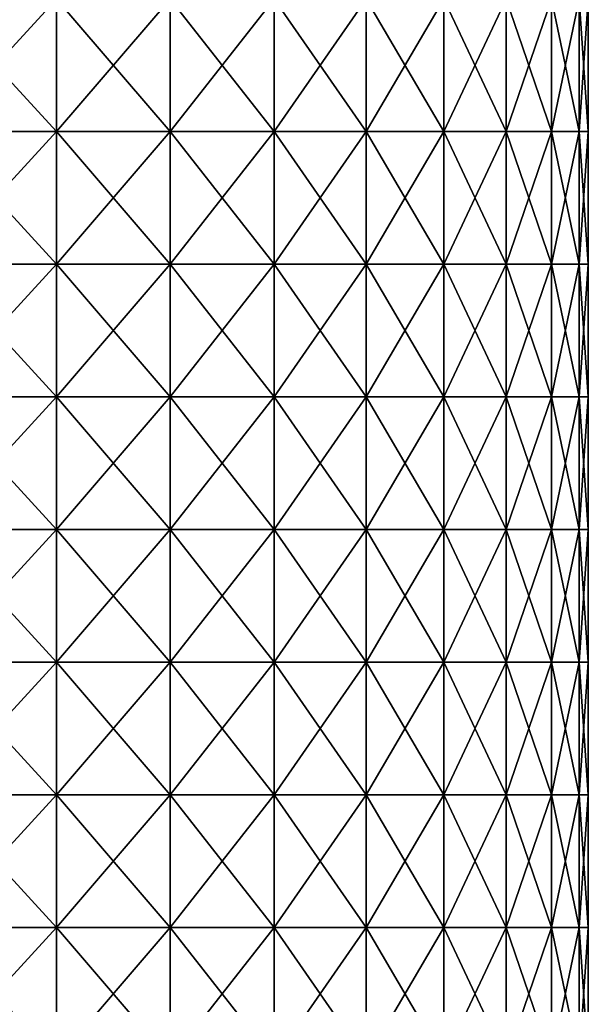
# Model space of a CAD drawing. Units: millimetres. Extents: x -33 to 33, y 0 to 94.8.
# Drawn here: x 7.7 to 20.6, y 47.4 to 69.7 of the extents above; entities that cross this region are included whole.
import ezdxf

# ---------------------------------------------------------------- set-up
doc = ezdxf.new("R2010")
doc.units = ezdxf.units.MM
doc.header["$LTSCALE"] = 65.185185
doc.layers.add('10', color=7, linetype='CONTINUOUS')
doc.layers.add('14', color=7, linetype='CONTINUOUS')

msp = doc.modelspace()

# ---------------------------------------------------------------- linework, layer by layer
at = {"layer": '10', "linetype": 'Continuous'}
for points in [[(5.804, 70.16, -19.766), (8.558, 70.16, -18.738), (5.804, 67.157, -19.766), (5.804, 70.16, -19.766)], [(5.804, 67.157, -19.766), (8.558, 70.16, -18.738), (8.558, 67.157, -18.738), (5.804, 67.157, -19.766)], [(8.558, 70.16, -18.738), (11.137, 70.16, -17.33), (8.558, 67.157, -18.738), (8.558, 70.16, -18.738)], [(8.558, 67.157, -18.738), (11.137, 70.16, -17.33), (11.137, 67.157, -17.33), (8.558, 67.157, -18.738)], [(11.137, 70.16, -17.33), (13.49, 70.16, -15.568), (11.137, 67.157, -17.33), (11.137, 70.16, -17.33)], [(11.137, 67.157, -17.33), (13.49, 70.16, -15.568), (13.49, 67.157, -15.568), (11.137, 67.157, -17.33)], [(13.49, 70.16, -15.568), (15.568, 70.16, -13.49), (13.49, 67.157, -15.568), (13.49, 70.16, -15.568)], [(13.49, 67.157, -15.568), (15.568, 70.16, -13.49), (15.568, 67.157, -13.49), (13.49, 67.157, -15.568)], [(15.568, 70.16, -13.49), (17.33, 70.16, -11.137), (15.568, 67.157, -13.49), (15.568, 70.16, -13.49)], [(15.568, 67.157, -13.49), (17.33, 70.16, -11.137), (17.33, 67.157, -11.137), (15.568, 67.157, -13.49)], [(17.33, 70.16, -11.137), (18.738, 70.16, -8.558), (17.33, 67.157, -11.137), (17.33, 70.16, -11.137)], [(17.33, 67.157, -11.137), (18.738, 70.16, -8.558), (18.738, 67.157, -8.558), (17.33, 67.157, -11.137)], [(18.738, 70.16, -8.558), (19.766, 70.16, -5.804), (18.738, 67.157, -8.558), (18.738, 70.16, -8.558)], [(18.738, 67.157, -8.558), (19.766, 70.16, -5.804), (19.766, 67.157, -5.804), (18.738, 67.157, -8.558)], [(19.766, 70.16, -5.804), (20.39, 70.16, -2.932), (19.766, 67.157, -5.804), (19.766, 70.16, -5.804)], [(19.766, 67.157, -5.804), (20.39, 70.16, -2.932), (20.39, 67.157, -2.932), (19.766, 67.157, -5.804)], [(20.39, 70.16, -2.932), (20.6, 70.16), (20.39, 67.157, -2.932), (20.39, 70.16, -2.932)], [(20.6, 70.16), (20.6, 67.157), (20.39, 67.157, -2.932), (20.6, 70.16)], [(5.804, 67.157, -19.766), (8.558, 67.157, -18.738), (5.804, 64.154, -19.766), (5.804, 67.157, -19.766)], [(5.804, 64.154, -19.766), (8.558, 67.157, -18.738), (8.558, 64.154, -18.738), (5.804, 64.154, -19.766)], [(8.558, 67.157, -18.738), (11.137, 67.157, -17.33), (8.558, 64.154, -18.738), (8.558, 67.157, -18.738)], [(8.558, 64.154, -18.738), (11.137, 67.157, -17.33), (11.137, 64.154, -17.33), (8.558, 64.154, -18.738)], [(11.137, 67.157, -17.33), (13.49, 67.157, -15.568), (11.137, 64.154, -17.33), (11.137, 67.157, -17.33)], [(11.137, 64.154, -17.33), (13.49, 67.157, -15.568), (13.49, 64.154, -15.568), (11.137, 64.154, -17.33)], [(13.49, 67.157, -15.568), (15.568, 67.157, -13.49), (13.49, 64.154, -15.568), (13.49, 67.157, -15.568)], [(13.49, 64.154, -15.568), (15.568, 67.157, -13.49), (15.568, 64.154, -13.49), (13.49, 64.154, -15.568)], [(15.568, 67.157, -13.49), (17.33, 67.157, -11.137), (15.568, 64.154, -13.49), (15.568, 67.157, -13.49)], [(15.568, 64.154, -13.49), (17.33, 67.157, -11.137), (17.33, 64.154, -11.137), (15.568, 64.154, -13.49)], [(17.33, 67.157, -11.137), (18.738, 67.157, -8.558), (17.33, 64.154, -11.137), (17.33, 67.157, -11.137)], [(17.33, 64.154, -11.137), (18.738, 67.157, -8.558), (18.738, 64.154, -8.558), (17.33, 64.154, -11.137)], [(18.738, 67.157, -8.558), (19.766, 67.157, -5.804), (18.738, 64.154, -8.558), (18.738, 67.157, -8.558)], [(18.738, 64.154, -8.558), (19.766, 67.157, -5.804), (19.766, 64.154, -5.804), (18.738, 64.154, -8.558)], [(19.766, 67.157, -5.804), (20.39, 67.157, -2.932), (19.766, 64.154, -5.804), (19.766, 67.157, -5.804)], [(19.766, 64.154, -5.804), (20.39, 67.157, -2.932), (20.39, 64.154, -2.932), (19.766, 64.154, -5.804)], [(20.39, 67.157, -2.932), (20.6, 67.157), (20.39, 64.154, -2.932), (20.39, 67.157, -2.932)], [(20.6, 67.157), (20.6, 64.154), (20.39, 64.154, -2.932), (20.6, 67.157)], [(5.804, 64.154, -19.766), (8.558, 64.154, -18.738), (5.804, 61.151, -19.766), (5.804, 64.154, -19.766)], [(5.804, 61.151, -19.766), (8.558, 64.154, -18.738), (8.558, 61.151, -18.738), (5.804, 61.151, -19.766)], [(8.558, 64.154, -18.738), (11.137, 64.154, -17.33), (8.558, 61.151, -18.738), (8.558, 64.154, -18.738)], [(8.558, 61.151, -18.738), (11.137, 64.154, -17.33), (11.137, 61.151, -17.33), (8.558, 61.151, -18.738)], [(11.137, 64.154, -17.33), (13.49, 64.154, -15.568), (11.137, 61.151, -17.33), (11.137, 64.154, -17.33)], [(11.137, 61.151, -17.33), (13.49, 64.154, -15.568), (13.49, 61.151, -15.568), (11.137, 61.151, -17.33)], [(13.49, 64.154, -15.568), (15.568, 64.154, -13.49), (13.49, 61.151, -15.568), (13.49, 64.154, -15.568)], [(13.49, 61.151, -15.568), (15.568, 64.154, -13.49), (15.568, 61.151, -13.49), (13.49, 61.151, -15.568)], [(15.568, 64.154, -13.49), (17.33, 64.154, -11.137), (15.568, 61.151, -13.49), (15.568, 64.154, -13.49)], [(15.568, 61.151, -13.49), (17.33, 64.154, -11.137), (17.33, 61.151, -11.137), (15.568, 61.151, -13.49)], [(17.33, 64.154, -11.137), (18.738, 64.154, -8.558), (17.33, 61.151, -11.137), (17.33, 64.154, -11.137)], [(17.33, 61.151, -11.137), (18.738, 64.154, -8.558), (18.738, 61.151, -8.558), (17.33, 61.151, -11.137)], [(18.738, 64.154, -8.558), (19.766, 64.154, -5.804), (18.738, 61.151, -8.558), (18.738, 64.154, -8.558)], [(18.738, 61.151, -8.558), (19.766, 64.154, -5.804), (19.766, 61.151, -5.804), (18.738, 61.151, -8.558)], [(19.766, 64.154, -5.804), (20.39, 64.154, -2.932), (19.766, 61.151, -5.804), (19.766, 64.154, -5.804)], [(19.766, 61.151, -5.804), (20.39, 64.154, -2.932), (20.39, 61.151, -2.932), (19.766, 61.151, -5.804)], [(20.39, 64.154, -2.932), (20.6, 64.154), (20.39, 61.151, -2.932), (20.39, 64.154, -2.932)], [(20.6, 64.154), (20.6, 61.151), (20.39, 61.151, -2.932), (20.6, 64.154)], [(5.804, 61.151, -19.766), (8.558, 61.151, -18.738), (5.804, 58.148, -19.766), (5.804, 61.151, -19.766)], [(5.804, 58.148, -19.766), (8.558, 61.151, -18.738), (8.558, 58.148, -18.738), (5.804, 58.148, -19.766)], [(8.558, 61.151, -18.738), (11.137, 61.151, -17.33), (8.558, 58.148, -18.738), (8.558, 61.151, -18.738)], [(8.558, 58.148, -18.738), (11.137, 61.151, -17.33), (11.137, 58.148, -17.33), (8.558, 58.148, -18.738)], [(11.137, 61.151, -17.33), (13.49, 61.151, -15.568), (11.137, 58.148, -17.33), (11.137, 61.151, -17.33)], [(11.137, 58.148, -17.33), (13.49, 61.151, -15.568), (13.49, 58.148, -15.568), (11.137, 58.148, -17.33)], [(13.49, 61.151, -15.568), (15.568, 61.151, -13.49), (13.49, 58.148, -15.568), (13.49, 61.151, -15.568)], [(13.49, 58.148, -15.568), (15.568, 61.151, -13.49), (15.568, 58.148, -13.49), (13.49, 58.148, -15.568)], [(15.568, 61.151, -13.49), (17.33, 61.151, -11.137), (15.568, 58.148, -13.49), (15.568, 61.151, -13.49)], [(15.568, 58.148, -13.49), (17.33, 61.151, -11.137), (17.33, 58.148, -11.137), (15.568, 58.148, -13.49)], [(17.33, 61.151, -11.137), (18.738, 61.151, -8.558), (17.33, 58.148, -11.137), (17.33, 61.151, -11.137)], [(17.33, 58.148, -11.137), (18.738, 61.151, -8.558), (18.738, 58.148, -8.558), (17.33, 58.148, -11.137)], [(18.738, 61.151, -8.558), (19.766, 61.151, -5.804), (18.738, 58.148, -8.558), (18.738, 61.151, -8.558)], [(18.738, 58.148, -8.558), (19.766, 61.151, -5.804), (19.766, 58.148, -5.804), (18.738, 58.148, -8.558)], [(19.766, 61.151, -5.804), (20.39, 61.151, -2.932), (19.766, 58.148, -5.804), (19.766, 61.151, -5.804)], [(19.766, 58.148, -5.804), (20.39, 61.151, -2.932), (20.39, 58.148, -2.932), (19.766, 58.148, -5.804)], [(20.39, 61.151, -2.932), (20.6, 61.151), (20.39, 58.148, -2.932), (20.39, 61.151, -2.932)], [(20.6, 61.151), (20.6, 58.148), (20.39, 58.148, -2.932), (20.6, 61.151)], [(5.804, 58.148, -19.766), (8.558, 58.148, -18.738), (5.804, 55.145, -19.766), (5.804, 58.148, -19.766)], [(5.804, 55.145, -19.766), (8.558, 58.148, -18.738), (8.558, 55.145, -18.738), (5.804, 55.145, -19.766)], [(8.558, 58.148, -18.738), (11.137, 58.148, -17.33), (8.558, 55.145, -18.738), (8.558, 58.148, -18.738)], [(8.558, 55.145, -18.738), (11.137, 58.148, -17.33), (11.137, 55.145, -17.33), (8.558, 55.145, -18.738)], [(11.137, 58.148, -17.33), (13.49, 58.148, -15.568), (11.137, 55.145, -17.33), (11.137, 58.148, -17.33)], [(11.137, 55.145, -17.33), (13.49, 58.148, -15.568), (13.49, 55.145, -15.568), (11.137, 55.145, -17.33)], [(13.49, 58.148, -15.568), (15.568, 58.148, -13.49), (13.49, 55.145, -15.568), (13.49, 58.148, -15.568)], [(13.49, 55.145, -15.568), (15.568, 58.148, -13.49), (15.568, 55.145, -13.49), (13.49, 55.145, -15.568)], [(15.568, 58.148, -13.49), (17.33, 58.148, -11.137), (15.568, 55.145, -13.49), (15.568, 58.148, -13.49)], [(15.568, 55.145, -13.49), (17.33, 58.148, -11.137), (17.33, 55.145, -11.137), (15.568, 55.145, -13.49)], [(17.33, 58.148, -11.137), (18.738, 58.148, -8.558), (17.33, 55.145, -11.137), (17.33, 58.148, -11.137)], [(17.33, 55.145, -11.137), (18.738, 58.148, -8.558), (18.738, 55.145, -8.558), (17.33, 55.145, -11.137)], [(18.738, 58.148, -8.558), (19.766, 58.148, -5.804), (18.738, 55.145, -8.558), (18.738, 58.148, -8.558)], [(18.738, 55.145, -8.558), (19.766, 58.148, -5.804), (19.766, 55.145, -5.804), (18.738, 55.145, -8.558)], [(19.766, 58.148, -5.804), (20.39, 58.148, -2.932), (19.766, 55.145, -5.804), (19.766, 58.148, -5.804)], [(19.766, 55.145, -5.804), (20.39, 58.148, -2.932), (20.39, 55.145, -2.932), (19.766, 55.145, -5.804)], [(20.39, 58.148, -2.932), (20.6, 58.148), (20.39, 55.145, -2.932), (20.39, 58.148, -2.932)], [(20.6, 58.148), (20.6, 55.145), (20.39, 55.145, -2.932), (20.6, 58.148)], [(5.804, 55.145, -19.766), (8.558, 55.145, -18.738), (5.804, 52.142, -19.766), (5.804, 55.145, -19.766)], [(5.804, 52.142, -19.766), (8.558, 55.145, -18.738), (8.558, 52.142, -18.738), (5.804, 52.142, -19.766)], [(8.558, 55.145, -18.738), (11.137, 55.145, -17.33), (8.558, 52.142, -18.738), (8.558, 55.145, -18.738)], [(8.558, 52.142, -18.738), (11.137, 55.145, -17.33), (11.137, 52.142, -17.33), (8.558, 52.142, -18.738)], [(11.137, 55.145, -17.33), (13.49, 55.145, -15.568), (11.137, 52.142, -17.33), (11.137, 55.145, -17.33)], [(11.137, 52.142, -17.33), (13.49, 55.145, -15.568), (13.49, 52.142, -15.568), (11.137, 52.142, -17.33)], [(13.49, 55.145, -15.568), (15.568, 55.145, -13.49), (13.49, 52.142, -15.568), (13.49, 55.145, -15.568)], [(13.49, 52.142, -15.568), (15.568, 55.145, -13.49), (15.568, 52.142, -13.49), (13.49, 52.142, -15.568)], [(15.568, 55.145, -13.49), (17.33, 55.145, -11.137), (15.568, 52.142, -13.49), (15.568, 55.145, -13.49)], [(15.568, 52.142, -13.49), (17.33, 55.145, -11.137), (17.33, 52.142, -11.137), (15.568, 52.142, -13.49)], [(17.33, 55.145, -11.137), (18.738, 55.145, -8.558), (17.33, 52.142, -11.137), (17.33, 55.145, -11.137)], [(17.33, 52.142, -11.137), (18.738, 55.145, -8.558), (18.738, 52.142, -8.558), (17.33, 52.142, -11.137)], [(18.738, 55.145, -8.558), (19.766, 55.145, -5.804), (18.738, 52.142, -8.558), (18.738, 55.145, -8.558)], [(18.738, 52.142, -8.558), (19.766, 55.145, -5.804), (19.766, 52.142, -5.804), (18.738, 52.142, -8.558)], [(19.766, 55.145, -5.804), (20.39, 55.145, -2.932), (19.766, 52.142, -5.804), (19.766, 55.145, -5.804)], [(19.766, 52.142, -5.804), (20.39, 55.145, -2.932), (20.39, 52.142, -2.932), (19.766, 52.142, -5.804)], [(20.39, 55.145, -2.932), (20.6, 55.145), (20.39, 52.142, -2.932), (20.39, 55.145, -2.932)], [(20.6, 55.145), (20.6, 52.142), (20.39, 52.142, -2.932), (20.6, 55.145)], [(5.804, 52.142, -19.766), (8.558, 52.142, -18.738), (5.804, 49.139, -19.766), (5.804, 52.142, -19.766)], [(5.804, 49.139, -19.766), (8.558, 52.142, -18.738), (8.558, 49.139, -18.738), (5.804, 49.139, -19.766)], [(8.558, 52.142, -18.738), (11.137, 52.142, -17.33), (8.558, 49.139, -18.738), (8.558, 52.142, -18.738)], [(8.558, 49.139, -18.738), (11.137, 52.142, -17.33), (11.137, 49.139, -17.33), (8.558, 49.139, -18.738)], [(11.137, 52.142, -17.33), (13.49, 52.142, -15.568), (11.137, 49.139, -17.33), (11.137, 52.142, -17.33)], [(11.137, 49.139, -17.33), (13.49, 52.142, -15.568), (13.49, 49.139, -15.568), (11.137, 49.139, -17.33)], [(13.49, 52.142, -15.568), (15.568, 52.142, -13.49), (13.49, 49.139, -15.568), (13.49, 52.142, -15.568)], [(13.49, 49.139, -15.568), (15.568, 52.142, -13.49), (15.568, 49.139, -13.49), (13.49, 49.139, -15.568)], [(15.568, 52.142, -13.49), (17.33, 52.142, -11.137), (15.568, 49.139, -13.49), (15.568, 52.142, -13.49)], [(15.568, 49.139, -13.49), (17.33, 52.142, -11.137), (17.33, 49.139, -11.137), (15.568, 49.139, -13.49)], [(17.33, 52.142, -11.137), (18.738, 52.142, -8.558), (17.33, 49.139, -11.137), (17.33, 52.142, -11.137)], [(17.33, 49.139, -11.137), (18.738, 52.142, -8.558), (18.738, 49.139, -8.558), (17.33, 49.139, -11.137)], [(18.738, 52.142, -8.558), (19.766, 52.142, -5.804), (18.738, 49.139, -8.558), (18.738, 52.142, -8.558)], [(18.738, 49.139, -8.558), (19.766, 52.142, -5.804), (19.766, 49.139, -5.804), (18.738, 49.139, -8.558)], [(19.766, 52.142, -5.804), (20.39, 52.142, -2.932), (19.766, 49.139, -5.804), (19.766, 52.142, -5.804)], [(19.766, 49.139, -5.804), (20.39, 52.142, -2.932), (20.39, 49.139, -2.932), (19.766, 49.139, -5.804)], [(20.39, 52.142, -2.932), (20.6, 52.142), (20.39, 49.139, -2.932), (20.39, 52.142, -2.932)], [(20.6, 52.142), (20.6, 49.139), (20.39, 49.139, -2.932), (20.6, 52.142)], [(5.804, 49.139, -19.766), (8.558, 49.139, -18.738), (5.804, 46.136, -19.766), (5.804, 49.139, -19.766)], [(5.804, 46.136, -19.766), (8.558, 49.139, -18.738), (8.558, 46.136, -18.738), (5.804, 46.136, -19.766)], [(8.558, 49.139, -18.738), (11.137, 49.139, -17.33), (8.558, 46.136, -18.738), (8.558, 49.139, -18.738)], [(8.558, 46.136, -18.738), (11.137, 49.139, -17.33), (11.137, 46.136, -17.33), (8.558, 46.136, -18.738)], [(11.137, 49.139, -17.33), (13.49, 49.139, -15.568), (11.137, 46.136, -17.33), (11.137, 49.139, -17.33)], [(11.137, 46.136, -17.33), (13.49, 49.139, -15.568), (13.49, 46.136, -15.568), (11.137, 46.136, -17.33)], [(13.49, 49.139, -15.568), (15.568, 49.139, -13.49), (13.49, 46.136, -15.568), (13.49, 49.139, -15.568)], [(13.49, 46.136, -15.568), (15.568, 49.139, -13.49), (15.568, 46.136, -13.49), (13.49, 46.136, -15.568)], [(15.568, 49.139, -13.49), (17.33, 49.139, -11.137), (15.568, 46.136, -13.49), (15.568, 49.139, -13.49)], [(15.568, 46.136, -13.49), (17.33, 49.139, -11.137), (17.33, 46.136, -11.137), (15.568, 46.136, -13.49)], [(17.33, 49.139, -11.137), (18.738, 49.139, -8.558), (17.33, 46.136, -11.137), (17.33, 49.139, -11.137)], [(17.33, 46.136, -11.137), (18.738, 49.139, -8.558), (18.738, 46.136, -8.558), (17.33, 46.136, -11.137)], [(18.738, 49.139, -8.558), (19.766, 49.139, -5.804), (18.738, 46.136, -8.558), (18.738, 49.139, -8.558)], [(18.738, 46.136, -8.558), (19.766, 49.139, -5.804), (19.766, 46.136, -5.804), (18.738, 46.136, -8.558)], [(19.766, 49.139, -5.804), (20.39, 49.139, -2.932), (19.766, 46.136, -5.804), (19.766, 49.139, -5.804)], [(19.766, 46.136, -5.804), (20.39, 49.139, -2.932), (20.39, 46.136, -2.932), (19.766, 46.136, -5.804)], [(20.39, 49.139, -2.932), (20.6, 49.139), (20.39, 46.136, -2.932), (20.39, 49.139, -2.932)], [(20.6, 49.139), (20.6, 46.136), (20.39, 46.136, -2.932), (20.6, 49.139)]]:
    msp.add_3dface(points, dxfattribs=at)
at = {"layer": '14', "linetype": 'Continuous'}
for points in [[(5.804, 67.157, 19.766), (8.558, 67.157, 18.738), (5.804, 70.16, 19.766), (5.804, 67.157, 19.766)], [(5.804, 70.16, 19.766), (8.558, 67.157, 18.738), (8.558, 70.16, 18.738), (5.804, 70.16, 19.766)], [(8.558, 67.157, 18.738), (11.137, 67.157, 17.33), (8.558, 70.16, 18.738), (8.558, 67.157, 18.738)], [(8.558, 70.16, 18.738), (11.137, 67.157, 17.33), (11.137, 70.16, 17.33), (8.558, 70.16, 18.738)], [(11.137, 67.157, 17.33), (13.49, 67.157, 15.568), (11.137, 70.16, 17.33), (11.137, 67.157, 17.33)], [(11.137, 70.16, 17.33), (13.49, 67.157, 15.568), (13.49, 70.16, 15.568), (11.137, 70.16, 17.33)], [(13.49, 67.157, 15.568), (15.568, 67.157, 13.49), (13.49, 70.16, 15.568), (13.49, 67.157, 15.568)], [(13.49, 70.16, 15.568), (15.568, 67.157, 13.49), (15.568, 70.16, 13.49), (13.49, 70.16, 15.568)], [(15.568, 67.157, 13.49), (17.33, 67.157, 11.137), (15.568, 70.16, 13.49), (15.568, 67.157, 13.49)], [(15.568, 70.16, 13.49), (17.33, 67.157, 11.137), (17.33, 70.16, 11.137), (15.568, 70.16, 13.49)], [(17.33, 67.157, 11.137), (18.738, 67.157, 8.558), (17.33, 70.16, 11.137), (17.33, 67.157, 11.137)], [(17.33, 70.16, 11.137), (18.738, 67.157, 8.558), (18.738, 70.16, 8.558), (17.33, 70.16, 11.137)], [(18.738, 67.157, 8.558), (19.766, 67.157, 5.804), (18.738, 70.16, 8.558), (18.738, 67.157, 8.558)], [(18.738, 70.16, 8.558), (19.766, 67.157, 5.804), (19.766, 70.16, 5.804), (18.738, 70.16, 8.558)], [(19.766, 67.157, 5.804), (20.39, 67.157, 2.932), (19.766, 70.16, 5.804), (19.766, 67.157, 5.804)], [(19.766, 70.16, 5.804), (20.39, 67.157, 2.932), (20.39, 70.16, 2.932), (19.766, 70.16, 5.804)], [(20.6, 67.157), (20.6, 70.16), (20.39, 70.16, 2.932), (20.6, 67.157)], [(20.39, 67.157, 2.932), (20.6, 67.157), (20.39, 70.16, 2.932), (20.39, 67.157, 2.932)], [(5.804, 64.154, 19.766), (8.558, 64.154, 18.738), (5.804, 67.157, 19.766), (5.804, 64.154, 19.766)], [(5.804, 67.157, 19.766), (8.558, 64.154, 18.738), (8.558, 67.157, 18.738), (5.804, 67.157, 19.766)], [(8.558, 64.154, 18.738), (11.137, 64.154, 17.33), (8.558, 67.157, 18.738), (8.558, 64.154, 18.738)], [(8.558, 67.157, 18.738), (11.137, 64.154, 17.33), (11.137, 67.157, 17.33), (8.558, 67.157, 18.738)], [(11.137, 64.154, 17.33), (13.49, 64.154, 15.568), (11.137, 67.157, 17.33), (11.137, 64.154, 17.33)], [(11.137, 67.157, 17.33), (13.49, 64.154, 15.568), (13.49, 67.157, 15.568), (11.137, 67.157, 17.33)], [(13.49, 64.154, 15.568), (15.568, 64.154, 13.49), (13.49, 67.157, 15.568), (13.49, 64.154, 15.568)], [(13.49, 67.157, 15.568), (15.568, 64.154, 13.49), (15.568, 67.157, 13.49), (13.49, 67.157, 15.568)], [(15.568, 64.154, 13.49), (17.33, 64.154, 11.137), (15.568, 67.157, 13.49), (15.568, 64.154, 13.49)], [(15.568, 67.157, 13.49), (17.33, 64.154, 11.137), (17.33, 67.157, 11.137), (15.568, 67.157, 13.49)], [(17.33, 64.154, 11.137), (18.738, 64.154, 8.558), (17.33, 67.157, 11.137), (17.33, 64.154, 11.137)], [(17.33, 67.157, 11.137), (18.738, 64.154, 8.558), (18.738, 67.157, 8.558), (17.33, 67.157, 11.137)], [(18.738, 64.154, 8.558), (19.766, 64.154, 5.804), (18.738, 67.157, 8.558), (18.738, 64.154, 8.558)], [(18.738, 67.157, 8.558), (19.766, 64.154, 5.804), (19.766, 67.157, 5.804), (18.738, 67.157, 8.558)], [(19.766, 64.154, 5.804), (20.39, 64.154, 2.932), (19.766, 67.157, 5.804), (19.766, 64.154, 5.804)], [(19.766, 67.157, 5.804), (20.39, 64.154, 2.932), (20.39, 67.157, 2.932), (19.766, 67.157, 5.804)], [(20.6, 64.154), (20.6, 67.157), (20.39, 67.157, 2.932), (20.6, 64.154)], [(20.39, 64.154, 2.932), (20.6, 64.154), (20.39, 67.157, 2.932), (20.39, 64.154, 2.932)], [(5.804, 61.151, 19.766), (8.558, 61.151, 18.738), (5.804, 64.154, 19.766), (5.804, 61.151, 19.766)], [(5.804, 64.154, 19.766), (8.558, 61.151, 18.738), (8.558, 64.154, 18.738), (5.804, 64.154, 19.766)], [(8.558, 61.151, 18.738), (11.137, 61.151, 17.33), (8.558, 64.154, 18.738), (8.558, 61.151, 18.738)], [(8.558, 64.154, 18.738), (11.137, 61.151, 17.33), (11.137, 64.154, 17.33), (8.558, 64.154, 18.738)], [(11.137, 61.151, 17.33), (13.49, 61.151, 15.568), (11.137, 64.154, 17.33), (11.137, 61.151, 17.33)], [(11.137, 64.154, 17.33), (13.49, 61.151, 15.568), (13.49, 64.154, 15.568), (11.137, 64.154, 17.33)], [(13.49, 61.151, 15.568), (15.568, 61.151, 13.49), (13.49, 64.154, 15.568), (13.49, 61.151, 15.568)], [(13.49, 64.154, 15.568), (15.568, 61.151, 13.49), (15.568, 64.154, 13.49), (13.49, 64.154, 15.568)], [(15.568, 61.151, 13.49), (17.33, 61.151, 11.137), (15.568, 64.154, 13.49), (15.568, 61.151, 13.49)], [(15.568, 64.154, 13.49), (17.33, 61.151, 11.137), (17.33, 64.154, 11.137), (15.568, 64.154, 13.49)], [(17.33, 61.151, 11.137), (18.738, 61.151, 8.558), (17.33, 64.154, 11.137), (17.33, 61.151, 11.137)], [(17.33, 64.154, 11.137), (18.738, 61.151, 8.558), (18.738, 64.154, 8.558), (17.33, 64.154, 11.137)], [(18.738, 61.151, 8.558), (19.766, 61.151, 5.804), (18.738, 64.154, 8.558), (18.738, 61.151, 8.558)], [(18.738, 64.154, 8.558), (19.766, 61.151, 5.804), (19.766, 64.154, 5.804), (18.738, 64.154, 8.558)], [(19.766, 61.151, 5.804), (20.39, 61.151, 2.932), (19.766, 64.154, 5.804), (19.766, 61.151, 5.804)], [(19.766, 64.154, 5.804), (20.39, 61.151, 2.932), (20.39, 64.154, 2.932), (19.766, 64.154, 5.804)], [(20.6, 61.151), (20.6, 64.154), (20.39, 64.154, 2.932), (20.6, 61.151)], [(20.39, 61.151, 2.932), (20.6, 61.151), (20.39, 64.154, 2.932), (20.39, 61.151, 2.932)], [(5.804, 58.148, 19.766), (8.558, 58.148, 18.738), (5.804, 61.151, 19.766), (5.804, 58.148, 19.766)], [(5.804, 61.151, 19.766), (8.558, 58.148, 18.738), (8.558, 61.151, 18.738), (5.804, 61.151, 19.766)], [(8.558, 58.148, 18.738), (11.137, 58.148, 17.33), (8.558, 61.151, 18.738), (8.558, 58.148, 18.738)], [(8.558, 61.151, 18.738), (11.137, 58.148, 17.33), (11.137, 61.151, 17.33), (8.558, 61.151, 18.738)], [(11.137, 58.148, 17.33), (13.49, 58.148, 15.568), (11.137, 61.151, 17.33), (11.137, 58.148, 17.33)], [(11.137, 61.151, 17.33), (13.49, 58.148, 15.568), (13.49, 61.151, 15.568), (11.137, 61.151, 17.33)], [(13.49, 58.148, 15.568), (15.568, 58.148, 13.49), (13.49, 61.151, 15.568), (13.49, 58.148, 15.568)], [(13.49, 61.151, 15.568), (15.568, 58.148, 13.49), (15.568, 61.151, 13.49), (13.49, 61.151, 15.568)], [(15.568, 58.148, 13.49), (17.33, 58.148, 11.137), (15.568, 61.151, 13.49), (15.568, 58.148, 13.49)], [(15.568, 61.151, 13.49), (17.33, 58.148, 11.137), (17.33, 61.151, 11.137), (15.568, 61.151, 13.49)], [(17.33, 58.148, 11.137), (18.738, 58.148, 8.558), (17.33, 61.151, 11.137), (17.33, 58.148, 11.137)], [(17.33, 61.151, 11.137), (18.738, 58.148, 8.558), (18.738, 61.151, 8.558), (17.33, 61.151, 11.137)], [(18.738, 58.148, 8.558), (19.766, 58.148, 5.804), (18.738, 61.151, 8.558), (18.738, 58.148, 8.558)], [(18.738, 61.151, 8.558), (19.766, 58.148, 5.804), (19.766, 61.151, 5.804), (18.738, 61.151, 8.558)], [(19.766, 58.148, 5.804), (20.39, 58.148, 2.932), (19.766, 61.151, 5.804), (19.766, 58.148, 5.804)], [(19.766, 61.151, 5.804), (20.39, 58.148, 2.932), (20.39, 61.151, 2.932), (19.766, 61.151, 5.804)], [(20.6, 58.148), (20.6, 61.151), (20.39, 61.151, 2.932), (20.6, 58.148)], [(20.39, 58.148, 2.932), (20.6, 58.148), (20.39, 61.151, 2.932), (20.39, 58.148, 2.932)], [(5.804, 55.145, 19.766), (8.558, 55.145, 18.738), (5.804, 58.148, 19.766), (5.804, 55.145, 19.766)], [(5.804, 58.148, 19.766), (8.558, 55.145, 18.738), (8.558, 58.148, 18.738), (5.804, 58.148, 19.766)], [(8.558, 55.145, 18.738), (11.137, 55.145, 17.33), (8.558, 58.148, 18.738), (8.558, 55.145, 18.738)], [(8.558, 58.148, 18.738), (11.137, 55.145, 17.33), (11.137, 58.148, 17.33), (8.558, 58.148, 18.738)], [(11.137, 55.145, 17.33), (13.49, 55.145, 15.568), (11.137, 58.148, 17.33), (11.137, 55.145, 17.33)], [(11.137, 58.148, 17.33), (13.49, 55.145, 15.568), (13.49, 58.148, 15.568), (11.137, 58.148, 17.33)], [(13.49, 55.145, 15.568), (15.568, 55.145, 13.49), (13.49, 58.148, 15.568), (13.49, 55.145, 15.568)], [(13.49, 58.148, 15.568), (15.568, 55.145, 13.49), (15.568, 58.148, 13.49), (13.49, 58.148, 15.568)], [(15.568, 55.145, 13.49), (17.33, 55.145, 11.137), (15.568, 58.148, 13.49), (15.568, 55.145, 13.49)], [(15.568, 58.148, 13.49), (17.33, 55.145, 11.137), (17.33, 58.148, 11.137), (15.568, 58.148, 13.49)], [(17.33, 55.145, 11.137), (18.738, 55.145, 8.558), (17.33, 58.148, 11.137), (17.33, 55.145, 11.137)], [(17.33, 58.148, 11.137), (18.738, 55.145, 8.558), (18.738, 58.148, 8.558), (17.33, 58.148, 11.137)], [(18.738, 55.145, 8.558), (19.766, 55.145, 5.804), (18.738, 58.148, 8.558), (18.738, 55.145, 8.558)], [(18.738, 58.148, 8.558), (19.766, 55.145, 5.804), (19.766, 58.148, 5.804), (18.738, 58.148, 8.558)], [(19.766, 55.145, 5.804), (20.39, 55.145, 2.932), (19.766, 58.148, 5.804), (19.766, 55.145, 5.804)], [(19.766, 58.148, 5.804), (20.39, 55.145, 2.932), (20.39, 58.148, 2.932), (19.766, 58.148, 5.804)], [(20.6, 55.145), (20.6, 58.148), (20.39, 58.148, 2.932), (20.6, 55.145)], [(20.39, 55.145, 2.932), (20.6, 55.145), (20.39, 58.148, 2.932), (20.39, 55.145, 2.932)], [(5.804, 52.142, 19.766), (8.558, 52.142, 18.738), (5.804, 55.145, 19.766), (5.804, 52.142, 19.766)], [(5.804, 55.145, 19.766), (8.558, 52.142, 18.738), (8.558, 55.145, 18.738), (5.804, 55.145, 19.766)], [(8.558, 52.142, 18.738), (11.137, 52.142, 17.33), (8.558, 55.145, 18.738), (8.558, 52.142, 18.738)], [(8.558, 55.145, 18.738), (11.137, 52.142, 17.33), (11.137, 55.145, 17.33), (8.558, 55.145, 18.738)], [(11.137, 52.142, 17.33), (13.49, 52.142, 15.568), (11.137, 55.145, 17.33), (11.137, 52.142, 17.33)], [(11.137, 55.145, 17.33), (13.49, 52.142, 15.568), (13.49, 55.145, 15.568), (11.137, 55.145, 17.33)], [(13.49, 52.142, 15.568), (15.568, 52.142, 13.49), (13.49, 55.145, 15.568), (13.49, 52.142, 15.568)], [(13.49, 55.145, 15.568), (15.568, 52.142, 13.49), (15.568, 55.145, 13.49), (13.49, 55.145, 15.568)], [(15.568, 52.142, 13.49), (17.33, 52.142, 11.137), (15.568, 55.145, 13.49), (15.568, 52.142, 13.49)], [(15.568, 55.145, 13.49), (17.33, 52.142, 11.137), (17.33, 55.145, 11.137), (15.568, 55.145, 13.49)], [(17.33, 52.142, 11.137), (18.738, 52.142, 8.558), (17.33, 55.145, 11.137), (17.33, 52.142, 11.137)], [(17.33, 55.145, 11.137), (18.738, 52.142, 8.558), (18.738, 55.145, 8.558), (17.33, 55.145, 11.137)], [(18.738, 52.142, 8.558), (19.766, 52.142, 5.804), (18.738, 55.145, 8.558), (18.738, 52.142, 8.558)], [(18.738, 55.145, 8.558), (19.766, 52.142, 5.804), (19.766, 55.145, 5.804), (18.738, 55.145, 8.558)], [(19.766, 52.142, 5.804), (20.39, 52.142, 2.932), (19.766, 55.145, 5.804), (19.766, 52.142, 5.804)], [(19.766, 55.145, 5.804), (20.39, 52.142, 2.932), (20.39, 55.145, 2.932), (19.766, 55.145, 5.804)], [(20.6, 52.142), (20.6, 55.145), (20.39, 55.145, 2.932), (20.6, 52.142)], [(20.39, 52.142, 2.932), (20.6, 52.142), (20.39, 55.145, 2.932), (20.39, 52.142, 2.932)], [(5.804, 49.139, 19.766), (8.558, 49.139, 18.738), (5.804, 52.142, 19.766), (5.804, 49.139, 19.766)], [(5.804, 52.142, 19.766), (8.558, 49.139, 18.738), (8.558, 52.142, 18.738), (5.804, 52.142, 19.766)], [(8.558, 49.139, 18.738), (11.137, 49.139, 17.33), (8.558, 52.142, 18.738), (8.558, 49.139, 18.738)], [(8.558, 52.142, 18.738), (11.137, 49.139, 17.33), (11.137, 52.142, 17.33), (8.558, 52.142, 18.738)], [(11.137, 49.139, 17.33), (13.49, 49.139, 15.568), (11.137, 52.142, 17.33), (11.137, 49.139, 17.33)], [(11.137, 52.142, 17.33), (13.49, 49.139, 15.568), (13.49, 52.142, 15.568), (11.137, 52.142, 17.33)], [(13.49, 49.139, 15.568), (15.568, 49.139, 13.49), (13.49, 52.142, 15.568), (13.49, 49.139, 15.568)], [(13.49, 52.142, 15.568), (15.568, 49.139, 13.49), (15.568, 52.142, 13.49), (13.49, 52.142, 15.568)], [(15.568, 49.139, 13.49), (17.33, 49.139, 11.137), (15.568, 52.142, 13.49), (15.568, 49.139, 13.49)], [(15.568, 52.142, 13.49), (17.33, 49.139, 11.137), (17.33, 52.142, 11.137), (15.568, 52.142, 13.49)], [(17.33, 49.139, 11.137), (18.738, 49.139, 8.558), (17.33, 52.142, 11.137), (17.33, 49.139, 11.137)], [(17.33, 52.142, 11.137), (18.738, 49.139, 8.558), (18.738, 52.142, 8.558), (17.33, 52.142, 11.137)], [(18.738, 49.139, 8.558), (19.766, 49.139, 5.804), (18.738, 52.142, 8.558), (18.738, 49.139, 8.558)], [(18.738, 52.142, 8.558), (19.766, 49.139, 5.804), (19.766, 52.142, 5.804), (18.738, 52.142, 8.558)], [(19.766, 49.139, 5.804), (20.39, 49.139, 2.932), (19.766, 52.142, 5.804), (19.766, 49.139, 5.804)], [(19.766, 52.142, 5.804), (20.39, 49.139, 2.932), (20.39, 52.142, 2.932), (19.766, 52.142, 5.804)], [(20.6, 49.139), (20.6, 52.142), (20.39, 52.142, 2.932), (20.6, 49.139)], [(20.39, 49.139, 2.932), (20.6, 49.139), (20.39, 52.142, 2.932), (20.39, 49.139, 2.932)], [(5.804, 46.136, 19.766), (8.558, 46.136, 18.738), (5.804, 49.139, 19.766), (5.804, 46.136, 19.766)], [(5.804, 49.139, 19.766), (8.558, 46.136, 18.738), (8.558, 49.139, 18.738), (5.804, 49.139, 19.766)], [(8.558, 46.136, 18.738), (11.137, 46.136, 17.33), (8.558, 49.139, 18.738), (8.558, 46.136, 18.738)], [(8.558, 49.139, 18.738), (11.137, 46.136, 17.33), (11.137, 49.139, 17.33), (8.558, 49.139, 18.738)], [(11.137, 46.136, 17.33), (13.49, 46.136, 15.568), (11.137, 49.139, 17.33), (11.137, 46.136, 17.33)], [(11.137, 49.139, 17.33), (13.49, 46.136, 15.568), (13.49, 49.139, 15.568), (11.137, 49.139, 17.33)], [(13.49, 46.136, 15.568), (15.568, 46.136, 13.49), (13.49, 49.139, 15.568), (13.49, 46.136, 15.568)], [(13.49, 49.139, 15.568), (15.568, 46.136, 13.49), (15.568, 49.139, 13.49), (13.49, 49.139, 15.568)], [(15.568, 46.136, 13.49), (17.33, 46.136, 11.137), (15.568, 49.139, 13.49), (15.568, 46.136, 13.49)], [(15.568, 49.139, 13.49), (17.33, 46.136, 11.137), (17.33, 49.139, 11.137), (15.568, 49.139, 13.49)], [(17.33, 46.136, 11.137), (18.738, 46.136, 8.558), (17.33, 49.139, 11.137), (17.33, 46.136, 11.137)], [(17.33, 49.139, 11.137), (18.738, 46.136, 8.558), (18.738, 49.139, 8.558), (17.33, 49.139, 11.137)], [(18.738, 46.136, 8.558), (19.766, 46.136, 5.804), (18.738, 49.139, 8.558), (18.738, 46.136, 8.558)], [(18.738, 49.139, 8.558), (19.766, 46.136, 5.804), (19.766, 49.139, 5.804), (18.738, 49.139, 8.558)], [(19.766, 46.136, 5.804), (20.39, 46.136, 2.932), (19.766, 49.139, 5.804), (19.766, 46.136, 5.804)], [(19.766, 49.139, 5.804), (20.39, 46.136, 2.932), (20.39, 49.139, 2.932), (19.766, 49.139, 5.804)], [(20.6, 46.136), (20.6, 49.139), (20.39, 49.139, 2.932), (20.6, 46.136)], [(20.39, 46.136, 2.932), (20.6, 46.136), (20.39, 49.139, 2.932), (20.39, 46.136, 2.932)]]:
    msp.add_3dface(points, dxfattribs=at)

doc.saveas('drawing.dxf')
